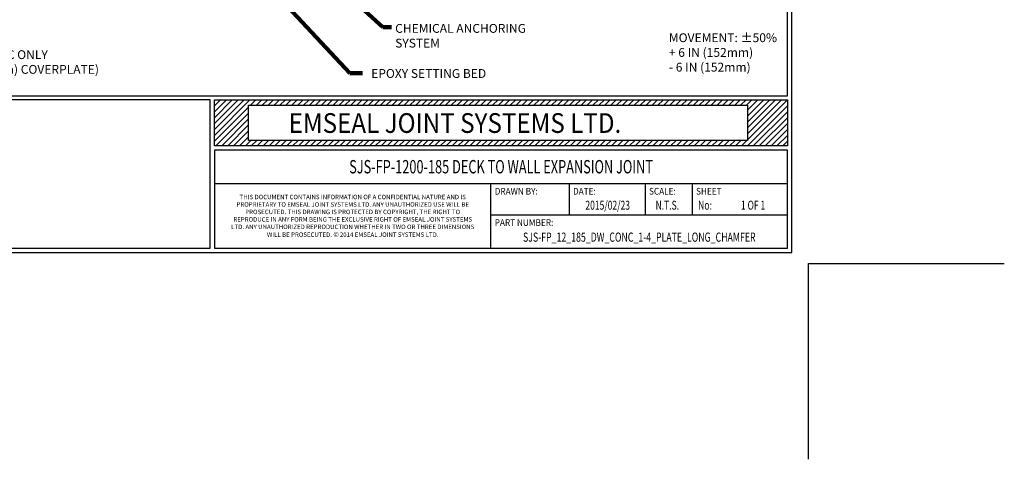
# Model space of a CAD drawing. Extents: x -7 to 3254, y -7 to 1977.
# Drawn here: x 13 to 47, y -7 to 8 of the extents above; entities that cross this region are included whole.
import ezdxf
from ezdxf.enums import TextEntityAlignment as Align

# ---------------------------------------------------------------- set-up
doc = ezdxf.new("R2010")
doc.units = 0
doc.header["$LTSCALE"] = 5
doc.header["$MEASUREMENT"] = 0
doc.layers.get('0').update_dxf_attribs({"color": 200, "linetype": 'CONTINUOUS'})
doc.layers.get('DEFPOINTS').update_dxf_attribs({"linetype": 'CONTINUOUS'})
for name, color, linetype, lineweight in [('TBLOCK-T1', 7, 'CONTINUOUS', 15), ('TBLOCK-T2', 7, 'CONTINUOUS', 18), ('TBLOCK-T3', 241, 'CONTINUOUS', 20), ('TBLOCK-T5', 111, 'CONTINUOUS', 30), ('TEXT - 4', 241, 'CONTINUOUS', 25)]:
    doc.layers.add(name, color=color, linetype=linetype, lineweight=lineweight)
doc.styles.add('ROMANC', font='ROMANC.shx', dxfattribs={"width": 0.7, "height": 3.2})
doc.styles.add('ROMANS', font='romans', dxfattribs={"width": 0.9})
doc.styles.add('ROMANT', font='ROMANT.shx', dxfattribs={"width": 0.9, "height": 6.3})
doc.dimstyles.get("Standard").update_dxf_attribs({"dimtxt": 0.18, "dimasz": 0.18, "dimexe": 0.18, "dimexo": 0.0625, "dimgap": 0.09, "dimtad": 0, "dimtih": 1, "dimtoh": 1, "dimdec": 4, "dimzin": 0, "dimdsep": 46, "dimtxsty": 'Standard', "dimcen": 0.09, "dimadec": 0, "dimazin": 0, "dimtfac": 1, "dimtdec": 4, "dimtofl": 0, "dimtmove": 0, "dimatfit": 3, "dimfxl": 1, "dimtolj": 1, "dimtzin": 0, "dimarcsym": 0})

# ---------------------------------------------------------------- blocks, each defined once
blk = doc.blocks.new('*X5')
at = {"color": 0}
for p, q in [((136.3, 33.06), (144.79, 41.56)), ((136.3, 34.47), (143.38, 41.56)), ((136.3, 35.89), (141.97, 41.56)), ((136.3, 37.3), (140.55, 41.56)), ((136.3, 38.71), (139.14, 41.56)), ((136.3, 40.13), (137.72, 41.56)), ((136.3, 41.54), (136.31, 41.56)), ((144.91, 40.26), (146.21, 41.56)), ((146.32, 40.26), (147.62, 41.56)), ((147.74, 40.26), (149.04, 41.56)), ((149.15, 40.26), (150.45, 41.56)), ((150.56, 40.26), (151.86, 41.56)), ((151.98, 40.26), (153.28, 41.56)), ((153.39, 40.26), (154.69, 41.56)), ((154.81, 40.26), (156.11, 41.56)), ((156.22, 40.26), (157.52, 41.56)), ((157.64, 40.26), (158.94, 41.56)), ((159.05, 40.26), (160.35, 41.56)), ((160.46, 40.26), (161.76, 41.56)), ((161.88, 40.26), (163.18, 41.56)), ((163.29, 40.26), (164.59, 41.56)), ((164.71, 40.26), (166.01, 41.56)), ((166.12, 40.26), (167.42, 41.56)), ((167.54, 40.26), (168.84, 41.56)), ((168.95, 40.26), (170.25, 41.56)), ((170.36, 40.26), (171.66, 41.56)), ((171.78, 40.26), (173.08, 41.56)), ((173.19, 40.26), (174.49, 41.56)), ((174.61, 40.26), (175.91, 41.56)), ((176.02, 40.26), (177.32, 41.56)), ((177.43, 40.26), (178.73, 41.56)), ((178.85, 40.26), (180.15, 41.56)), ((180.26, 40.26), (181.56, 41.56)), ((181.68, 40.26), (182.98, 41.56)), ((183.09, 40.26), (184.39, 41.56)), ((184.51, 40.26), (185.81, 41.56)), ((185.92, 40.26), (187.22, 41.56)), ((187.33, 40.26), (188.63, 41.56)), ((188.75, 40.26), (190.05, 41.56)), ((190.16, 40.26), (191.46, 41.56)), ((191.58, 40.26), (192.88, 41.56)), ((192.99, 40.26), (194.29, 41.56)), ((194.41, 40.26), (195.71, 41.56)), ((195.82, 40.26), (197.12, 41.56)), ((197.23, 40.26), (198.53, 41.56)), ((198.65, 40.26), (199.95, 41.56)), ((200.06, 40.26), (201.36, 41.56)), ((201.48, 40.26), (202.78, 41.56)), ((202.89, 40.26), (204.19, 41.56)), ((204.3, 40.26), (205.6, 41.56)), ((205.72, 40.26), (207.02, 41.56)), ((207.13, 40.26), (208.43, 41.56)), ((208.55, 40.26), (209.85, 41.56)), ((209.96, 40.26), (211.26, 41.56)), ((211.38, 40.26), (212.68, 41.56)), ((212.79, 40.26), (214.09, 41.56)), ((214.2, 40.26), (215.5, 41.56)), ((215.62, 40.26), (216.92, 41.56)), ((217.03, 40.26), (218.33, 41.56)), ((218.45, 40.26), (219.75, 41.56)), ((219.86, 40.26), (221.16, 41.56)), ((221.28, 40.26), (222.58, 41.56)), ((222.69, 40.26), (223.99, 41.56)), ((224.1, 40.26), (225.4, 41.56)), ((225.52, 40.26), (226.82, 41.56)), ((226.93, 40.26), (228.23, 41.56)), ((228.35, 40.26), (229.65, 41.56)), ((229.76, 40.26), (231.06, 41.56)), ((231.17, 40.26), (232.47, 41.56)), ((232.59, 40.26), (233.89, 41.56)), ((234, 40.26), (235.3, 41.56)), ((235.42, 40.26), (236.72, 41.56)), ((236.83, 40.26), (238.13, 41.56)), ((238.25, 40.26), (239.55, 41.56)), ((239.66, 40.26), (240.96, 41.56)), ((241.07, 40.26), (242.37, 41.56)), ((242.49, 40.26), (243.79, 41.56)), ((243.9, 40.26), (245.2, 41.56)), ((245.32, 40.26), (246.62, 41.56)), ((246.73, 40.26), (248.03, 41.56)), ((248.15, 40.26), (249.45, 41.56)), ((249.56, 40.26), (250.86, 41.56)), ((250.97, 40.26), (252.27, 41.56)), ((252.39, 40.26), (253.69, 41.56)), ((253.8, 40.26), (255.1, 41.56)), ((255.22, 40.26), (256.52, 41.56)), ((256.63, 40.26), (257.93, 41.56)), ((258.04, 40.26), (259.34, 41.56)), ((259.46, 40.26), (260.76, 41.56)), ((260.87, 40.26), (262.17, 41.56)), ((262.29, 40.26), (263.59, 41.56)), ((263.7, 40.26), (265, 41.56)), ((263.9, 30.56), (273.55, 40.2)), ((263.94, 39.08), (266.42, 41.56)), ((263.94, 37.66), (267.83, 41.56)), ((263.94, 36.25), (269.24, 41.56)), ((263.94, 34.83), (270.66, 41.56)), ((263.94, 33.42), (272.07, 41.56)), ((263.94, 32), (273.49, 41.56)), ((136.3, 31.64), (144.47, 39.82)), ((136.62, 30.56), (144.47, 38.41)), ((265.32, 30.56), (273.55, 38.79)), ((138.04, 30.56), (144.47, 36.99)), ((139.45, 30.56), (144.47, 35.58)), ((266.73, 30.56), (273.55, 37.38)), ((268.14, 30.56), (273.55, 35.96)), ((140.86, 30.56), (144.47, 34.16)), ((269.56, 30.56), (273.55, 34.55)), ((270.97, 30.56), (273.55, 33.13)), ((142.28, 30.56), (144.47, 32.75)), ((143.69, 30.56), (144.99, 31.86)), ((145.11, 30.56), (146.41, 31.86)), ((146.52, 30.56), (147.82, 31.86)), ((147.94, 30.56), (149.24, 31.86)), ((149.35, 30.56), (150.65, 31.86)), ((150.76, 30.56), (152.06, 31.86)), ((152.18, 30.56), (153.48, 31.86)), ((153.59, 30.56), (154.89, 31.86)), ((155.01, 30.56), (156.31, 31.86)), ((156.42, 30.56), (157.72, 31.86)), ((157.84, 30.56), (159.14, 31.86)), ((159.25, 30.56), (160.55, 31.86)), ((160.66, 30.56), (161.96, 31.86)), ((162.08, 30.56), (163.38, 31.86)), ((163.49, 30.56), (164.79, 31.86)), ((164.91, 30.56), (166.21, 31.86)), ((166.32, 30.56), (167.62, 31.86)), ((167.73, 30.56), (169.03, 31.86)), ((169.15, 30.56), (170.45, 31.86)), ((170.56, 30.56), (171.86, 31.86)), ((171.98, 30.56), (173.28, 31.86)), ((173.39, 30.56), (174.69, 31.86)), ((174.81, 30.56), (176.11, 31.86)), ((176.22, 30.56), (177.52, 31.86)), ((177.63, 30.56), (178.93, 31.86)), ((179.05, 30.56), (180.35, 31.86)), ((180.46, 30.56), (181.76, 31.86)), ((181.88, 30.56), (183.18, 31.86)), ((183.29, 30.56), (184.59, 31.86)), ((184.71, 30.56), (186.01, 31.86)), ((186.12, 30.56), (187.42, 31.86)), ((187.53, 30.56), (188.83, 31.86)), ((188.95, 30.56), (190.25, 31.86)), ((190.36, 30.56), (191.66, 31.86)), ((191.78, 30.56), (193.08, 31.86)), ((193.19, 30.56), (194.49, 31.86)), ((194.6, 30.56), (195.9, 31.86)), ((196.02, 30.56), (197.32, 31.86)), ((197.43, 30.56), (198.73, 31.86)), ((198.85, 30.56), (200.15, 31.86)), ((200.26, 30.56), (201.56, 31.86)), ((201.68, 30.56), (202.98, 31.86)), ((203.09, 30.56), (204.39, 31.86)), ((204.5, 30.56), (205.8, 31.86)), ((205.92, 30.56), (207.22, 31.86)), ((207.33, 30.56), (208.63, 31.86)), ((208.75, 30.56), (210.05, 31.86)), ((210.16, 30.56), (211.46, 31.86)), ((211.58, 30.56), (212.88, 31.86)), ((212.99, 30.56), (214.29, 31.86)), ((214.4, 30.56), (215.7, 31.86)), ((215.82, 30.56), (217.12, 31.86)), ((217.23, 30.56), (218.53, 31.86)), ((218.65, 30.56), (219.95, 31.86)), ((220.06, 30.56), (221.36, 31.86)), ((221.47, 30.56), (222.77, 31.86)), ((222.89, 30.56), (224.19, 31.86)), ((224.3, 30.56), (225.6, 31.86)), ((225.72, 30.56), (227.02, 31.86)), ((227.13, 30.56), (228.43, 31.86)), ((228.55, 30.56), (229.85, 31.86)), ((229.96, 30.56), (231.26, 31.86)), ((231.37, 30.56), (232.67, 31.86)), ((232.79, 30.56), (234.09, 31.86)), ((234.2, 30.56), (235.5, 31.86)), ((235.62, 30.56), (236.92, 31.86)), ((237.03, 30.56), (238.33, 31.86)), ((238.45, 30.56), (239.75, 31.86)), ((239.86, 30.56), (241.16, 31.86)), ((241.27, 30.56), (242.57, 31.86)), ((242.69, 30.56), (243.99, 31.86)), ((244.1, 30.56), (245.4, 31.86)), ((245.52, 30.56), (246.82, 31.86)), ((246.93, 30.56), (248.23, 31.86)), ((248.34, 30.56), (249.64, 31.86)), ((249.76, 30.56), (251.06, 31.86)), ((251.17, 30.56), (252.47, 31.86)), ((252.59, 30.56), (253.89, 31.86)), ((254, 30.56), (255.3, 31.86)), ((255.42, 30.56), (256.72, 31.86)), ((256.83, 30.56), (258.13, 31.86)), ((258.24, 30.56), (259.54, 31.86)), ((259.66, 30.56), (260.96, 31.86)), ((261.07, 30.56), (262.37, 31.86)), ((262.49, 30.56), (263.79, 31.86)), ((272.39, 30.56), (273.55, 31.72))]:
    blk.add_line(p, q, dxfattribs=at)

msp = doc.modelspace()

# ---------------------------------------------------------------- linework, layer by layer
at = {"layer": 'DEFPOINTS'}
for p, q in [((40.20891, -6.64453), (40.20891, 0)), ((40.20891, 0), (46.85344, 0))]:
    msp.add_line(p, q, dxfattribs=at)
at = {"layer": 'TBLOCK-T5'}
for p, q in [((20.03651, 2.72342), (39.49759, 2.72342)), ((29.42327, 0.52148), (29.42327, 2.72342)), ((32.0826, 2.72342), (32.0826, 1.66001)), ((34.66194, 2.72342), (34.66194, 1.66001)), ((36.25866, 2.72342), (36.25866, 1.66001)), ((29.42327, 1.66001), (39.49759, 1.66001))]:
    msp.add_line(p, q, dxfattribs=at)
for points in [[(39.63937, 29.7675), (0.56953, 29.7675), (0.56953, 0.37969), (39.63937, 0.37969)], [(39.49759, 5.70099), (39.49759, 29.62571), (0.71132, 29.62571), (0.71132, 5.70099)], [(19.89472, 0.52148), (19.89472, 5.5592), (0.71132, 5.5592), (0.71132, 0.52148)], [(39.49759, 3.99952), (20.03651, 3.99952), (20.03651, 5.5592), (39.49759, 5.5592)], [(38.13448, 4.18385), (21.1958, 4.18385), (21.1958, 5.37488), (38.13448, 5.37488)], [(39.49759, 3.85774), (20.03651, 3.85774), (20.03651, 0.52148), (39.49759, 0.52148)]]:
    msp.add_lwpolyline(points, close=True, dxfattribs=at)

# ---------------------------------------------------------------- block references
at = {"layer": 'TBLOCK-T5', "xscale": 0.1417890687221829, "yscale": 0.1417890687221829, "zscale": 0.1417890687221829}
msp.add_blockref('*X5', (0.71132, -0.33296), dxfattribs=at)

# ---------------------------------------------------------------- texts
at = {"layer": 'TBLOCK-T1', "insert": (24.72989, 1.62245), "char_height": 0.151875, "width": 8.4664804, "attachment_point": 5, "style": 'ROMANS'}
msp.add_mtext('THIS DOCUMENT CONTAINS INFORMATION OF A CONFIDENTIAL NATURE AND IS PROPRIETARY TO EMSEAL JOINT SYSTEMS LTD. ANY UNAUTHORIZED USE WILL BE PROSECUTED. THIS DRAWING IS PROTECTED BY COPYRIGHT, THE RIGHT TO REPRODUCE IN ANY FORM BEING THE EXCLUSIVE RIGHT OF EMSEAL JOINT SYSTEMS LTD. ANY UNAUTHORIZED REPRODUCTION WHETHER IN TWO OR THREE DIMENSIONS WILL BE PROSECUTED. {\\fArial|b0|i0|c0|p34;\\H1.0833x;©\\fMS Shell Dlg 2|b0|i0|c0|p0;\\H0.65385x; \\Fromans|c0;\\H1.4118x;2014 EMSEAL JOINT SYSTEMS LTD.}', dxfattribs=at)
at = {"layer": 'TBLOCK-T2', "style": 'ROMANS', "width": 0.9}
for s, height, p in [('DRAWN BY:', 0.227813, (29.55108, 2.34379)), ('DATE:', 0.227813, (32.21041, 2.34379)), ('SCALE:', 0.227813, (34.78974, 2.34379)), ('SHEET ', 0.227813, (36.38647, 2.34379)), ('PART NUMBER:', 0.2278125, (29.55108, 1.28037))]:
    msp.add_text(s, height=height, dxfattribs=at).set_placement(p)
at = {"layer": 'TBLOCK-T3', "style": 'ROMANC', "width": 0.7}
for s, height, p in [('SJS-FP-1200-185 DECK TO WALL EXPANSION JOINT', 0.453725, (29.76705, 3.29058)), ('SJS-FP_12_185_DW_CONC_1-4_PLATE_LONG_CHAMFER', 0.312, (34.46043, 0.89902))]:
    msp.add_text(s, height=height, dxfattribs=at).set_placement(p, align=Align.MIDDLE_CENTER)
for s, p in [('2015/02/23', (33.38703, 1.83124)), ('1 OF 1', (38.32364, 1.83124))]:
    msp.add_text(s, height=0.30375, dxfattribs=at).set_placement(p, align=Align.CENTER)
for s, p in [('N.T.S.', (35.01345, 1.83124)), ('No:', (36.45933, 1.83124))]:
    msp.add_text(s, height=0.30375, dxfattribs=at).set_placement(p)
at = {"layer": 'TBLOCK-T5', "style": 'ROMANT', "width": 0.9}
msp.add_text('EMSEAL JOINT SYSTEMS LTD.', height=0.6699533, dxfattribs=at).set_placement((22.55641, 4.43858))
at = {"layer": 'TEXT - 4', "char_height": 0.3, "attachment_point": 1, "style": 'ROMANS'}
for s, width, insert in [('CHEMICAL ANCHORING\\PSYSTEM', 6.0891777, (26.1706, 8.13705)), ('EPOXY SETTING BED', 5.1103772, (25.35686, 6.60662))]:
    msp.add_mtext_dynamic_manual_height_columns(s, width=width, gutter_width=90, heights=[0], dxfattribs=dict(at, insert=insert))
for s, insert in [('MOVEMENT: ±50%\\P^I^I+ 6 IN (152mm)\\P^I^I- 6 IN (152mm)', (35.46469, 7.82083)), ('NOTE: 1/4 IN (6.4mm) COVERPLATES FOR PEDESTRIAN-TRAFFIC ONLY\\P     (FOR VEHICULAR AND PEDESTRIAN TRAFFIC, USE 3/8 IN (9.5mm) COVERPLATE) ', (1.14688, 7.24543))]:
    msp.add_mtext(s, dxfattribs=dict(at, insert=insert))

# ---------------------------------------------------------------- leaders
at = {"layer": 'TEXT - 4'}
for points in [[(20.23598, 11.17918), (24.63388, 6.46501), (25.06183, 6.46501)], [(22.7901, 10.7459), (25.74768, 8.02367), (26.04812, 8.02367)]]:
    msp.add_leader(points, dimstyle='Standard', override={"dimtxt": 0.7, "dimasz": 0.3, "dimexe": 0.5, "dimexo": 0.5, "dimtih": 0, "dimtoh": 0, "dimtxsty": 'ROMANS', "dimdle": 0.05, "dimclrd": 256, "dimclre": 256, "dimclrt": 256, "dimtfac": 0.3, "dimlwd": 65535, "dimlwe": 65535}, dxfattribs=at)

doc.saveas('drawing.dxf')
